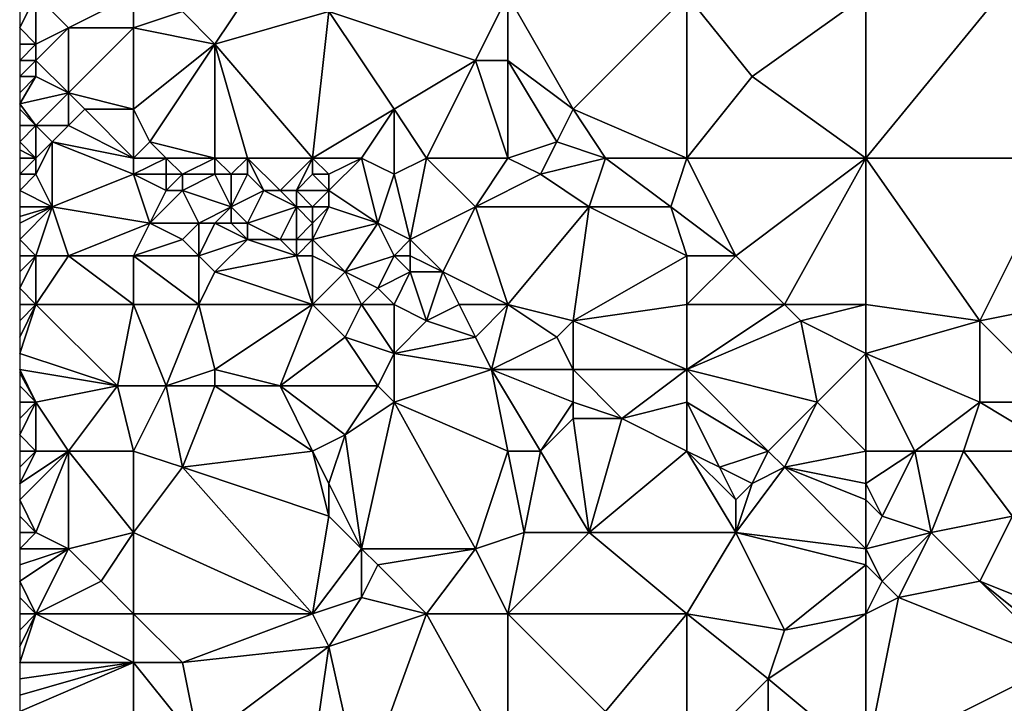
# Model space of a CAD drawing. Units: metres. Extents: x 74375 to 75000, y 342500 to 343000.
# Drawn here: x 74375 to 74436, y 342566 to 342608 of the extents above; entities that cross this region are included whole.
import ezdxf

# ---------------------------------------------------------------- set-up
doc = ezdxf.new("R2010")
doc.units = ezdxf.units.M
doc.layers.add('Terrain', color=15, linetype='Continuous')

msp = doc.modelspace()

# ---------------------------------------------------------------- linework, layer by layer
at = {"layer": 'Terrain'}
for points in [[(74436, 342610, 348.04), (74427, 342609, 347.79), (74427, 342599, 348.21), (74436, 342610, 348.04)], [(74436, 342610, 348.04), (74427, 342599, 348.21), (74439, 342599, 348.45), (74436, 342610, 348.04)], [(74376, 342609, 346.4), (74375, 342608, 346.38), (74375, 342607, 346.38), (74376, 342609, 346.4)], [(74376, 342609, 346.4), (74375, 342607, 346.38), (74376, 342606, 346.44), (74376, 342609, 346.4)], [(74376, 342609, 346.4), (74376, 342606, 346.44), (74378, 342607, 346.61), (74376, 342609, 346.4)], [(74382, 342609, 346.41), (74376, 342609, 346.4), (74378, 342607, 346.61), (74382, 342609, 346.41)], [(74382, 342609, 346.41), (74378, 342607, 346.61), (74382, 342607, 346.6), (74382, 342609, 346.41)], [(74382, 342609, 346.41), (74382, 342607, 346.6), (74385, 342608, 346.82), (74382, 342609, 346.41)], [(74389, 342609, 346.71), (74385, 342608, 346.82), (74387, 342606, 346.83), (74389, 342609, 346.71)], [(74389, 342609, 346.71), (74387, 342606, 346.83), (74394, 342608, 347.08), (74389, 342609, 346.71)], [(74394, 342608, 347.08), (74403, 342605, 347.5), (74405, 342609, 347.3), (74394, 342608, 347.08)], [(74403, 342605, 347.5), (74405, 342605, 347.54), (74405, 342609, 347.3), (74403, 342605, 347.5)], [(74405, 342609, 347.3), (74405, 342605, 347.54), (74409, 342602, 347.84), (74405, 342609, 347.3)], [(74416, 342609, 347.43), (74405, 342609, 347.3), (74409, 342602, 347.84), (74416, 342609, 347.43)], [(74416, 342609, 347.43), (74409, 342602, 347.84), (74416, 342599, 348.04), (74416, 342609, 347.43)], [(74416, 342609, 347.43), (74416, 342599, 348.04), (74420, 342604, 347.9), (74416, 342609, 347.43)], [(74427, 342609, 347.79), (74416, 342609, 347.43), (74420, 342604, 347.9), (74427, 342609, 347.79)], [(74427, 342609, 347.79), (74420, 342604, 347.9), (74427, 342599, 348.21), (74427, 342609, 347.79)], [(74385, 342608, 346.82), (74382, 342607, 346.6), (74387, 342606, 346.83), (74385, 342608, 346.82)], [(74387, 342606, 346.83), (74393, 342599, 347.44), (74394, 342608, 347.08), (74387, 342606, 346.83)], [(74394, 342608, 347.08), (74393, 342599, 347.44), (74398, 342602, 347.36), (74394, 342608, 347.08)], [(74394, 342608, 347.08), (74398, 342602, 347.36), (74403, 342605, 347.5), (74394, 342608, 347.08)], [(74376, 342606, 346.44), (74375, 342607, 346.38), (74375, 342606, 346.34), (74376, 342606, 346.44)], [(74378, 342607, 346.61), (74376, 342606, 346.44), (74376, 342605, 346.37), (74378, 342607, 346.61)], [(74378, 342607, 346.61), (74376, 342605, 346.37), (74378, 342603, 346.34), (74378, 342607, 346.61)], [(74382, 342607, 346.6), (74378, 342607, 346.61), (74378, 342603, 346.34), (74382, 342607, 346.6)], [(74382, 342607, 346.6), (74378, 342603, 346.34), (74382, 342602, 346.63), (74382, 342607, 346.6)], [(74382, 342607, 346.6), (74382, 342602, 346.63), (74387, 342606, 346.83), (74382, 342607, 346.6)], [(74376, 342606, 346.44), (74375, 342606, 346.34), (74375, 342605, 346.27), (74376, 342606, 346.44)], [(74376, 342606, 346.44), (74375, 342605, 346.27), (74376, 342605, 346.37), (74376, 342606, 346.44)], [(74387, 342606, 346.83), (74382, 342602, 346.63), (74383, 342600, 346.72), (74387, 342606, 346.83)], [(74387, 342606, 346.83), (74383, 342600, 346.72), (74387, 342599, 346.92), (74387, 342606, 346.83)], [(74387, 342606, 346.83), (74387, 342599, 346.92), (74389, 342599, 346.96), (74387, 342606, 346.83)], [(74387, 342606, 346.83), (74389, 342599, 346.96), (74393, 342599, 347.44), (74387, 342606, 346.83)], [(74376, 342605, 346.37), (74375, 342605, 346.27), (74375, 342604, 346.27), (74376, 342605, 346.37)], [(74376, 342605, 346.37), (74375, 342604, 346.27), (74376, 342604, 346.3), (74376, 342605, 346.37)], [(74376, 342605, 346.37), (74376, 342604, 346.3), (74378, 342603, 346.34), (74376, 342605, 346.37)], [(74403, 342605, 347.5), (74398, 342602, 347.36), (74400, 342599, 347.6), (74403, 342605, 347.5)], [(74403, 342605, 347.5), (74400, 342599, 347.6), (74405, 342599, 347.65), (74403, 342605, 347.5)], [(74403, 342605, 347.5), (74405, 342599, 347.65), (74405, 342605, 347.54), (74403, 342605, 347.5)], [(74405, 342605, 347.54), (74408, 342600, 347.89), (74409, 342602, 347.84), (74405, 342605, 347.54)], [(74405, 342605, 347.54), (74405, 342599, 347.65), (74408, 342600, 347.89), (74405, 342605, 347.54)], [(74376, 342604, 346.3), (74375, 342604, 346.27), (74375, 342603, 346.41), (74376, 342604, 346.3)], [(74376, 342604, 346.3), (74375, 342603, 346.41), (74375, 342602.333, 346.597), (74376, 342604, 346.3)], [(74376, 342604, 346.3), (74375, 342602.333, 346.597), (74378, 342603, 346.34), (74376, 342604, 346.3)], [(74420, 342604, 347.9), (74416, 342599, 348.04), (74427, 342599, 348.21), (74420, 342604, 347.9)], [(74378, 342603, 346.34), (74375, 342602.333, 346.597), (74376, 342601, 346.89), (74378, 342603, 346.34)], [(74378, 342603, 346.34), (74376, 342601, 346.89), (74378, 342601, 346.67), (74378, 342603, 346.34)], [(74378, 342603, 346.34), (74378, 342601, 346.67), (74379, 342602, 346.36), (74378, 342603, 346.34)], [(74382, 342602, 346.63), (74378, 342603, 346.34), (74379, 342602, 346.36), (74382, 342602, 346.63)], [(74376, 342601, 346.89), (74375, 342602.333, 346.597), (74375, 342602, 346.69), (74376, 342601, 346.89)], [(74376, 342601, 346.89), (74375, 342602, 346.69), (74375, 342601, 346.92), (74376, 342601, 346.89)], [(74379, 342602, 346.36), (74378, 342601, 346.67), (74382, 342599, 346.84), (74379, 342602, 346.36)], [(74382, 342602, 346.63), (74379, 342602, 346.36), (74382, 342599, 346.84), (74382, 342602, 346.63)], [(74382, 342602, 346.63), (74382, 342599, 346.84), (74383, 342600, 346.72), (74382, 342602, 346.63)], [(74398, 342602, 347.36), (74393, 342599, 347.44), (74396, 342599, 347.37), (74398, 342602, 347.36)], [(74398, 342602, 347.36), (74396, 342599, 347.37), (74398, 342598, 347.44), (74398, 342602, 347.36)], [(74398, 342602, 347.36), (74398, 342598, 347.44), (74400, 342599, 347.6), (74398, 342602, 347.36)], [(74409, 342602, 347.84), (74408, 342600, 347.89), (74411, 342599, 347.86), (74409, 342602, 347.84)], [(74409, 342602, 347.84), (74411, 342599, 347.86), (74416, 342599, 348.04), (74409, 342602, 347.84)], [(74376, 342601, 346.89), (74375, 342601, 346.92), (74375, 342600, 346.95), (74376, 342601, 346.89)], [(74376, 342601, 346.89), (74375, 342600, 346.95), (74376, 342599, 346.92), (74376, 342601, 346.89)], [(74376, 342601, 346.89), (74376, 342599, 346.92), (74377, 342600, 347), (74376, 342601, 346.89)], [(74376, 342601, 346.89), (74377, 342600, 347), (74378, 342601, 346.67), (74376, 342601, 346.89)], [(74378, 342601, 346.67), (74377, 342600, 347), (74382, 342599, 346.84), (74378, 342601, 346.67)], [(74375, 342600, 346.95), (74375, 342599.5, 346.885), (74376, 342599, 346.92), (74375, 342600, 346.95)], [(74376, 342599, 346.92), (74375, 342599.5, 346.885), (74375, 342599, 346.82), (74376, 342599, 346.92)], [(74377, 342600, 347), (74376, 342598, 346.82), (74377, 342596, 346.77), (74377, 342600, 347)], [(74377, 342600, 347), (74376, 342599, 346.92), (74376, 342598, 346.82), (74377, 342600, 347)], [(74377, 342600, 347), (74377, 342596, 346.77), (74382, 342598, 347.05), (74377, 342600, 347)], [(74377, 342600, 347), (74382, 342598, 347.05), (74382, 342599, 346.84), (74377, 342600, 347)], [(74383, 342600, 346.72), (74382, 342599, 346.84), (74384, 342599, 346.97), (74383, 342600, 346.72)], [(74383, 342600, 346.72), (74384, 342599, 346.97), (74387, 342599, 346.92), (74383, 342600, 346.72)], [(74408, 342600, 347.89), (74405, 342599, 347.65), (74407, 342598, 347.9), (74408, 342600, 347.89)], [(74408, 342600, 347.89), (74407, 342598, 347.9), (74411, 342599, 347.86), (74408, 342600, 347.89)], [(74376, 342599, 346.92), (74375, 342599, 346.82), (74375, 342598, 346.74), (74376, 342599, 346.92)], [(74376, 342599, 346.92), (74375, 342598, 346.74), (74376, 342598, 346.82), (74376, 342599, 346.92)], [(74382, 342599, 346.84), (74382, 342598, 347.05), (74384, 342599, 346.97), (74382, 342599, 346.84)], [(74384, 342599, 346.97), (74382, 342598, 347.05), (74384, 342598, 347.28), (74384, 342599, 346.97)], [(74384, 342599, 346.97), (74385, 342598, 347.33), (74387, 342599, 346.92), (74384, 342599, 346.97)], [(74384, 342599, 346.97), (74384, 342598, 347.28), (74385, 342598, 347.33), (74384, 342599, 346.97)], [(74387, 342599, 346.92), (74385, 342598, 347.33), (74387, 342598, 346.98), (74387, 342599, 346.92)], [(74387, 342599, 346.92), (74387, 342598, 346.98), (74388, 342598, 346.87), (74387, 342599, 346.92)], [(74387, 342599, 346.92), (74388, 342598, 346.87), (74389, 342599, 346.96), (74387, 342599, 346.92)], [(74389, 342599, 346.96), (74388, 342598, 346.87), (74389, 342598, 346.87), (74389, 342599, 346.96)], [(74389, 342599, 346.96), (74389, 342598, 346.87), (74390, 342597, 346.94), (74389, 342599, 346.96)], [(74389, 342599, 346.96), (74390, 342597, 346.94), (74391, 342597, 346.96), (74389, 342599, 346.96)], [(74389, 342599, 346.96), (74391, 342597, 346.96), (74393, 342599, 347.44), (74389, 342599, 346.96)], [(74391, 342597, 346.96), (74392, 342597, 347.07), (74393, 342599, 347.44), (74391, 342597, 346.96)], [(74392, 342597, 347.07), (74393, 342598, 347.36), (74393, 342599, 347.44), (74392, 342597, 347.07)], [(74393, 342599, 347.44), (74393, 342598, 347.36), (74394, 342598, 347.4), (74393, 342599, 347.44)], [(74393, 342599, 347.44), (74394, 342598, 347.4), (74396, 342599, 347.37), (74393, 342599, 347.44)], [(74396, 342599, 347.37), (74394, 342597, 347.28), (74397, 342595, 347.46), (74396, 342599, 347.37)], [(74396, 342599, 347.37), (74394, 342598, 347.4), (74394, 342597, 347.28), (74396, 342599, 347.37)], [(74396, 342599, 347.37), (74397, 342595, 347.46), (74398, 342598, 347.44), (74396, 342599, 347.37)], [(74400, 342599, 347.6), (74398, 342598, 347.44), (74399, 342594, 347.47), (74400, 342599, 347.6)], [(74400, 342599, 347.6), (74399, 342594, 347.47), (74403, 342596, 347.79), (74400, 342599, 347.6)], [(74400, 342599, 347.6), (74403, 342596, 347.79), (74405, 342599, 347.65), (74400, 342599, 347.6)], [(74403, 342596, 347.79), (74407, 342598, 347.9), (74405, 342599, 347.65), (74403, 342596, 347.79)], [(74411, 342599, 347.86), (74407, 342598, 347.9), (74410, 342596, 347.97), (74411, 342599, 347.86)], [(74411, 342599, 347.86), (74410, 342596, 347.97), (74415, 342596, 348.03), (74411, 342599, 347.86)], [(74416, 342599, 348.04), (74411, 342599, 347.86), (74415, 342596, 348.03), (74416, 342599, 348.04)], [(74416, 342599, 348.04), (74415, 342596, 348.03), (74419, 342593, 348.26), (74416, 342599, 348.04)], [(74427, 342599, 348.21), (74416, 342599, 348.04), (74419, 342593, 348.26), (74427, 342599, 348.21)], [(74422, 342590, 348.56), (74427, 342599, 348.21), (74419, 342593, 348.26), (74422, 342590, 348.56)], [(74427, 342590, 348.63), (74427, 342599, 348.21), (74422, 342590, 348.56), (74427, 342590, 348.63)], [(74427, 342590, 348.63), (74434, 342589, 348.8), (74427, 342599, 348.21), (74427, 342590, 348.63)], [(74439, 342599, 348.45), (74427, 342599, 348.21), (74434, 342589, 348.8), (74439, 342599, 348.45)], [(74439, 342590, 348.77), (74439, 342599, 348.45), (74434, 342589, 348.8), (74439, 342590, 348.77)], [(74376, 342598, 346.82), (74375, 342598, 346.74), (74375, 342597, 346.78), (74376, 342598, 346.82)], [(74376, 342598, 346.82), (74375, 342597, 346.78), (74377, 342596, 346.77), (74376, 342598, 346.82)], [(74382, 342598, 347.05), (74377, 342596, 346.77), (74383, 342595, 347.08), (74382, 342598, 347.05)], [(74382, 342598, 347.05), (74383, 342595, 347.08), (74384, 342597, 347.41), (74382, 342598, 347.05)], [(74382, 342598, 347.05), (74384, 342597, 347.41), (74384, 342598, 347.28), (74382, 342598, 347.05)], [(74384, 342598, 347.28), (74384, 342597, 347.41), (74385, 342598, 347.33), (74384, 342598, 347.28)], [(74385, 342598, 347.33), (74384, 342597, 347.41), (74385, 342597, 347.47), (74385, 342598, 347.33)], [(74385, 342598, 347.33), (74385, 342597, 347.47), (74387, 342598, 346.98), (74385, 342598, 347.33)], [(74387, 342598, 346.98), (74385, 342597, 347.47), (74388, 342596, 347.29), (74387, 342598, 346.98)], [(74387, 342598, 346.98), (74388, 342596, 347.29), (74388, 342598, 346.87), (74387, 342598, 346.98)], [(74388, 342598, 346.87), (74388, 342596, 347.29), (74389, 342598, 346.87), (74388, 342598, 346.87)], [(74389, 342598, 346.87), (74388, 342596, 347.29), (74390, 342597, 346.94), (74389, 342598, 346.87)], [(74392, 342597, 347.07), (74394, 342597, 347.28), (74393, 342598, 347.36), (74392, 342597, 347.07)], [(74393, 342598, 347.36), (74394, 342597, 347.28), (74394, 342598, 347.4), (74393, 342598, 347.36)], [(74398, 342598, 347.44), (74397, 342595, 347.46), (74399, 342594, 347.47), (74398, 342598, 347.44)], [(74403, 342596, 347.79), (74410, 342596, 347.97), (74407, 342598, 347.9), (74403, 342596, 347.79)], [(74377, 342596, 346.77), (74375, 342597, 346.78), (74375, 342596, 346.86), (74377, 342596, 346.77)], [(74384, 342597, 347.41), (74383, 342595, 347.08), (74385, 342597, 347.47), (74384, 342597, 347.41)], [(74385, 342597, 347.47), (74383, 342595, 347.08), (74386, 342595, 347.34), (74385, 342597, 347.47)], [(74385, 342597, 347.47), (74386, 342595, 347.34), (74388, 342596, 347.29), (74385, 342597, 347.47)], [(74390, 342597, 346.94), (74388, 342596, 347.29), (74389, 342595, 347.58), (74390, 342597, 346.94)], [(74390, 342597, 346.94), (74389, 342595, 347.58), (74392, 342596, 347.02), (74390, 342597, 346.94)], [(74390, 342597, 346.94), (74392, 342596, 347.02), (74391, 342597, 346.96), (74390, 342597, 346.94)], [(74391, 342597, 346.96), (74392, 342596, 347.02), (74392, 342597, 347.07), (74391, 342597, 346.96)], [(74392, 342597, 347.07), (74393, 342596, 347.09), (74394, 342597, 347.28), (74392, 342597, 347.07)], [(74392, 342597, 347.07), (74392, 342596, 347.02), (74393, 342596, 347.09), (74392, 342597, 347.07)], [(74394, 342597, 347.28), (74393, 342596, 347.09), (74394, 342596, 347.2), (74394, 342597, 347.28)], [(74394, 342597, 347.28), (74394, 342596, 347.2), (74397, 342595, 347.46), (74394, 342597, 347.28)], [(74377, 342596, 346.77), (74375, 342596, 346.86), (74375, 342595.4, 346.896), (74377, 342596, 346.77)], [(74377, 342596, 346.77), (74375, 342595.4, 346.896), (74375, 342595, 346.92), (74377, 342596, 346.77)], [(74377, 342596, 346.77), (74375, 342595, 346.92), (74375, 342594, 346.97), (74377, 342596, 346.77)], [(74377, 342596, 346.77), (74375, 342594, 346.97), (74376, 342593, 346.96), (74377, 342596, 346.77)], [(74377, 342596, 346.77), (74376, 342593, 346.96), (74378, 342593, 346.93), (74377, 342596, 346.77)], [(74383, 342595, 347.08), (74377, 342596, 346.77), (74378, 342593, 346.93), (74383, 342595, 347.08)], [(74388, 342596, 347.29), (74386, 342595, 347.34), (74387, 342595, 347.44), (74388, 342596, 347.29)], [(74388, 342596, 347.29), (74387, 342595, 347.44), (74388, 342595, 347.56), (74388, 342596, 347.29)], [(74388, 342596, 347.29), (74388, 342595, 347.56), (74389, 342595, 347.58), (74388, 342596, 347.29)], [(74392, 342596, 347.02), (74389, 342595, 347.58), (74391, 342594, 347.59), (74392, 342596, 347.02)], [(74392, 342596, 347.02), (74391, 342594, 347.59), (74392, 342594, 347.58), (74392, 342596, 347.02)], [(74392, 342596, 347.02), (74392, 342594, 347.58), (74393, 342595, 347.24), (74392, 342596, 347.02)], [(74392, 342596, 347.02), (74393, 342595, 347.24), (74393, 342596, 347.09), (74392, 342596, 347.02)], [(74393, 342596, 347.09), (74393, 342595, 347.24), (74394, 342596, 347.2), (74393, 342596, 347.09)], [(74394, 342596, 347.2), (74393, 342594, 347.59), (74397, 342595, 347.46), (74394, 342596, 347.2)], [(74394, 342596, 347.2), (74393, 342595, 347.24), (74393, 342594, 347.59), (74394, 342596, 347.2)], [(74403, 342596, 347.79), (74399, 342594, 347.47), (74401, 342592, 347.49), (74403, 342596, 347.79)], [(74405, 342590, 347.83), (74403, 342596, 347.79), (74401, 342592, 347.49), (74405, 342590, 347.83)], [(74405, 342590, 347.83), (74410, 342596, 347.97), (74403, 342596, 347.79), (74405, 342590, 347.83)], [(74405, 342590, 347.83), (74409, 342589, 347.86), (74410, 342596, 347.97), (74405, 342590, 347.83)], [(74416, 342593, 348.29), (74410, 342596, 347.97), (74409, 342589, 347.86), (74416, 342593, 348.29)], [(74416, 342593, 348.29), (74415, 342596, 348.03), (74410, 342596, 347.97), (74416, 342593, 348.29)], [(74416, 342593, 348.29), (74419, 342593, 348.26), (74415, 342596, 348.03), (74416, 342593, 348.29)], [(74383, 342595, 347.08), (74378, 342593, 346.93), (74382, 342593, 347.2), (74383, 342595, 347.08)], [(74383, 342595, 347.08), (74382, 342593, 347.2), (74385, 342594, 347.16), (74383, 342595, 347.08)], [(74383, 342595, 347.08), (74385, 342594, 347.16), (74386, 342595, 347.34), (74383, 342595, 347.08)], [(74386, 342595, 347.34), (74385, 342594, 347.16), (74386, 342593, 347.23), (74386, 342595, 347.34)], [(74386, 342595, 347.34), (74386, 342593, 347.23), (74387, 342595, 347.44), (74386, 342595, 347.34)], [(74387, 342595, 347.44), (74386, 342593, 347.23), (74389, 342594, 347.69), (74387, 342595, 347.44)], [(74387, 342595, 347.44), (74389, 342594, 347.69), (74388, 342595, 347.56), (74387, 342595, 347.44)], [(74388, 342595, 347.56), (74389, 342594, 347.69), (74389, 342595, 347.58), (74388, 342595, 347.56)], [(74389, 342595, 347.58), (74389, 342594, 347.69), (74391, 342594, 347.59), (74389, 342595, 347.58)], [(74392, 342594, 347.58), (74393, 342594, 347.59), (74393, 342595, 347.24), (74392, 342594, 347.58)], [(74397, 342595, 347.46), (74393, 342594, 347.59), (74395, 342592, 347.88), (74397, 342595, 347.46)], [(74397, 342595, 347.46), (74395, 342592, 347.88), (74398, 342593, 347.42), (74397, 342595, 347.46)], [(74397, 342595, 347.46), (74398, 342593, 347.42), (74399, 342594, 347.47), (74397, 342595, 347.46)], [(74376, 342593, 346.96), (74375, 342594, 346.97), (74375, 342593, 346.99), (74376, 342593, 346.96)], [(74385, 342594, 347.16), (74382, 342593, 347.2), (74386, 342593, 347.23), (74385, 342594, 347.16)], [(74389, 342594, 347.69), (74386, 342593, 347.23), (74387, 342592, 347.34), (74389, 342594, 347.69)], [(74389, 342594, 347.69), (74387, 342592, 347.34), (74392, 342593, 347.78), (74389, 342594, 347.69)], [(74389, 342594, 347.69), (74392, 342593, 347.78), (74391, 342594, 347.59), (74389, 342594, 347.69)], [(74391, 342594, 347.59), (74392, 342593, 347.78), (74392, 342594, 347.58), (74391, 342594, 347.59)], [(74392, 342594, 347.58), (74392, 342593, 347.78), (74393, 342594, 347.59), (74392, 342594, 347.58)], [(74392, 342593, 347.78), (74393, 342593, 347.83), (74393, 342594, 347.59), (74392, 342593, 347.78)], [(74393, 342594, 347.59), (74393, 342593, 347.83), (74395, 342592, 347.88), (74393, 342594, 347.59)], [(74399, 342594, 347.47), (74398, 342593, 347.42), (74399, 342593, 347.38), (74399, 342594, 347.47)], [(74399, 342594, 347.47), (74399, 342593, 347.38), (74401, 342592, 347.49), (74399, 342594, 347.47)], [(74376, 342590, 346.94), (74376, 342593, 346.96), (74375, 342591, 346.94), (74376, 342590, 346.94)], [(74376, 342593, 346.96), (74375, 342593, 346.99), (74375, 342592, 346.96), (74376, 342593, 346.96)], [(74376, 342593, 346.96), (74375, 342592, 346.96), (74375, 342591, 346.94), (74376, 342593, 346.96)], [(74376, 342590, 346.94), (74378, 342593, 346.93), (74376, 342593, 346.96), (74376, 342590, 346.94)], [(74382, 342590, 347.19), (74378, 342593, 346.93), (74376, 342590, 346.94), (74382, 342590, 347.19)], [(74382, 342590, 347.19), (74382, 342593, 347.2), (74378, 342593, 346.93), (74382, 342590, 347.19)], [(74382, 342590, 347.19), (74386, 342590, 347.46), (74382, 342593, 347.2), (74382, 342590, 347.19)], [(74386, 342590, 347.46), (74386, 342593, 347.23), (74382, 342593, 347.2), (74386, 342590, 347.46)], [(74386, 342590, 347.46), (74387, 342592, 347.34), (74386, 342593, 347.23), (74386, 342590, 347.46)], [(74392, 342593, 347.78), (74387, 342592, 347.34), (74393, 342590, 347.65), (74392, 342593, 347.78)], [(74392, 342593, 347.78), (74393, 342590, 347.65), (74393, 342593, 347.83), (74392, 342593, 347.78)], [(74393, 342590, 347.65), (74395, 342592, 347.88), (74393, 342593, 347.83), (74393, 342590, 347.65)], [(74398, 342593, 347.42), (74395, 342592, 347.88), (74397, 342591, 347.88), (74398, 342593, 347.42)], [(74398, 342593, 347.42), (74397, 342591, 347.88), (74399, 342592, 347.46), (74398, 342593, 347.42)], [(74398, 342593, 347.42), (74399, 342592, 347.46), (74399, 342593, 347.38), (74398, 342593, 347.42)], [(74399, 342593, 347.38), (74399, 342592, 347.46), (74401, 342592, 347.49), (74399, 342593, 347.38)], [(74416, 342590, 348.25), (74416, 342593, 348.29), (74409, 342589, 347.86), (74416, 342590, 348.25)], [(74416, 342590, 348.25), (74419, 342593, 348.26), (74416, 342593, 348.29), (74416, 342590, 348.25)], [(74416, 342590, 348.25), (74422, 342590, 348.56), (74419, 342593, 348.26), (74416, 342590, 348.25)], [(74386, 342590, 347.46), (74393, 342590, 347.65), (74387, 342592, 347.34), (74386, 342590, 347.46)], [(74393, 342590, 347.65), (74396, 342590, 347.87), (74395, 342592, 347.88), (74393, 342590, 347.65)], [(74396, 342590, 347.87), (74397, 342591, 347.88), (74395, 342592, 347.88), (74396, 342590, 347.87)], [(74398, 342590, 348.02), (74399, 342592, 347.46), (74397, 342591, 347.88), (74398, 342590, 348.02)], [(74398, 342590, 348.02), (74400, 342589, 348.09), (74399, 342592, 347.46), (74398, 342590, 348.02)], [(74400, 342589, 348.09), (74401, 342592, 347.49), (74399, 342592, 347.46), (74400, 342589, 348.09)], [(74402, 342590, 347.74), (74401, 342592, 347.49), (74400, 342589, 348.09), (74402, 342590, 347.74)], [(74402, 342590, 347.74), (74405, 342590, 347.83), (74401, 342592, 347.49), (74402, 342590, 347.74)], [(74376, 342590, 346.94), (74375, 342591, 346.94), (74375, 342590, 346.91), (74376, 342590, 346.94)], [(74396, 342590, 347.87), (74398, 342590, 348.02), (74397, 342591, 347.88), (74396, 342590, 347.87)], [(74376, 342590, 346.94), (74375, 342590, 346.91), (74375, 342589, 346.87), (74376, 342590, 346.94)], [(74376, 342590, 346.94), (74375, 342589, 346.87), (74375, 342588, 346.81), (74376, 342590, 346.94)], [(74376, 342590, 346.94), (74375, 342588, 346.81), (74375, 342587, 346.78), (74376, 342590, 346.94)], [(74376, 342590, 346.94), (74375, 342587, 346.78), (74381, 342585, 347.19), (74376, 342590, 346.94)], [(74382, 342590, 347.19), (74376, 342590, 346.94), (74381, 342585, 347.19), (74382, 342590, 347.19)], [(74382, 342590, 347.19), (74381, 342585, 347.19), (74384, 342585, 347.24), (74382, 342590, 347.19)], [(74382, 342590, 347.19), (74384, 342585, 347.24), (74386, 342590, 347.46), (74382, 342590, 347.19)], [(74386, 342590, 347.46), (74384, 342585, 347.24), (74387, 342586, 347.61), (74386, 342590, 347.46)], [(74386, 342590, 347.46), (74387, 342586, 347.61), (74393, 342590, 347.65), (74386, 342590, 347.46)], [(74387, 342586, 347.61), (74391, 342585, 347.56), (74393, 342590, 347.65), (74387, 342586, 347.61)], [(74391, 342585, 347.56), (74395, 342588, 347.69), (74393, 342590, 347.65), (74391, 342585, 347.56)], [(74393, 342590, 347.65), (74395, 342588, 347.69), (74396, 342590, 347.87), (74393, 342590, 347.65)], [(74396, 342590, 347.87), (74395, 342588, 347.69), (74398, 342587, 347.86), (74396, 342590, 347.87)], [(74396, 342590, 347.87), (74398, 342587, 347.86), (74398, 342590, 348.02), (74396, 342590, 347.87)], [(74398, 342590, 348.02), (74398, 342587, 347.86), (74400, 342589, 348.09), (74398, 342590, 348.02)], [(74402, 342590, 347.74), (74400, 342589, 348.09), (74403, 342588, 347.94), (74402, 342590, 347.74)], [(74402, 342590, 347.74), (74403, 342588, 347.94), (74405, 342590, 347.83), (74402, 342590, 347.74)], [(74403, 342588, 347.94), (74404, 342586, 348.13), (74405, 342590, 347.83), (74403, 342588, 347.94)], [(74404, 342586, 348.13), (74408, 342588, 347.81), (74405, 342590, 347.83), (74404, 342586, 348.13)], [(74405, 342590, 347.83), (74408, 342588, 347.81), (74409, 342589, 347.86), (74405, 342590, 347.83)], [(74416, 342590, 348.25), (74409, 342589, 347.86), (74416, 342586, 348.16), (74416, 342590, 348.25)], [(74416, 342590, 348.25), (74416, 342586, 348.16), (74422, 342590, 348.56), (74416, 342590, 348.25)], [(74422, 342590, 348.56), (74416, 342586, 348.16), (74423, 342589, 348.66), (74422, 342590, 348.56)], [(74427, 342590, 348.63), (74422, 342590, 348.56), (74423, 342589, 348.66), (74427, 342590, 348.63)], [(74427, 342590, 348.63), (74423, 342589, 348.66), (74427, 342587, 348.52), (74427, 342590, 348.63)], [(74427, 342590, 348.63), (74427, 342587, 348.52), (74434, 342589, 348.8), (74427, 342590, 348.63)], [(74439, 342590, 348.77), (74434, 342589, 348.8), (74439, 342584, 348.88), (74439, 342590, 348.77)], [(74400, 342589, 348.09), (74398, 342587, 347.86), (74403, 342588, 347.94), (74400, 342589, 348.09)], [(74409, 342589, 347.86), (74408, 342588, 347.81), (74409, 342586, 347.84), (74409, 342589, 347.86)], [(74416, 342586, 348.16), (74409, 342589, 347.86), (74409, 342586, 347.84), (74416, 342586, 348.16)], [(74423, 342589, 348.66), (74416, 342586, 348.16), (74424, 342584, 348.54), (74423, 342589, 348.66)], [(74427, 342587, 348.52), (74423, 342589, 348.66), (74424, 342584, 348.54), (74427, 342587, 348.52)], [(74434, 342589, 348.8), (74427, 342587, 348.52), (74434, 342584, 348.76), (74434, 342589, 348.8)], [(74439, 342584, 348.88), (74434, 342589, 348.8), (74434, 342584, 348.76), (74439, 342584, 348.88)], [(74391, 342585, 347.56), (74397, 342585, 347.91), (74395, 342588, 347.69), (74391, 342585, 347.56)], [(74395, 342588, 347.69), (74397, 342585, 347.91), (74398, 342587, 347.86), (74395, 342588, 347.69)], [(74403, 342588, 347.94), (74398, 342587, 347.86), (74404, 342586, 348.13), (74403, 342588, 347.94)], [(74404, 342586, 348.13), (74409, 342586, 347.84), (74408, 342588, 347.81), (74404, 342586, 348.13)], [(74381, 342585, 347.19), (74375, 342587, 346.78), (74375, 342586, 346.78), (74381, 342585, 347.19)], [(74398, 342587, 347.86), (74397, 342585, 347.91), (74398, 342584, 348.03), (74398, 342587, 347.86)], [(74398, 342587, 347.86), (74398, 342584, 348.03), (74404, 342586, 348.13), (74398, 342587, 347.86)], [(74427, 342581, 348.61), (74427, 342587, 348.52), (74424, 342584, 348.54), (74427, 342581, 348.61)], [(74427, 342581, 348.61), (74430, 342581, 348.54), (74427, 342587, 348.52), (74427, 342581, 348.61)], [(74430, 342581, 348.54), (74434, 342584, 348.76), (74427, 342587, 348.52), (74430, 342581, 348.54)], [(74381, 342585, 347.19), (74375, 342586, 346.78), (74376, 342584, 346.77), (74381, 342585, 347.19)], [(74376, 342584, 346.77), (74375, 342586, 346.78), (74375, 342585.8, 346.774), (74376, 342584, 346.77)], [(74376, 342584, 346.77), (74375, 342585.8, 346.774), (74375, 342585, 346.75), (74376, 342584, 346.77)], [(74387, 342586, 347.61), (74384, 342585, 347.24), (74387, 342585, 347.67), (74387, 342586, 347.61)], [(74387, 342586, 347.61), (74387, 342585, 347.67), (74391, 342585, 347.56), (74387, 342586, 347.61)], [(74405, 342581, 348.11), (74404, 342586, 348.13), (74398, 342584, 348.03), (74405, 342581, 348.11)], [(74404, 342586, 348.13), (74409, 342584, 348.14), (74409, 342586, 347.84), (74404, 342586, 348.13)], [(74405, 342581, 348.11), (74407, 342581, 348.3), (74404, 342586, 348.13), (74405, 342581, 348.11)], [(74407, 342581, 348.3), (74409, 342584, 348.14), (74404, 342586, 348.13), (74407, 342581, 348.3)], [(74409, 342586, 347.84), (74409, 342584, 348.14), (74412, 342583, 348.36), (74409, 342586, 347.84)], [(74416, 342586, 348.16), (74409, 342586, 347.84), (74412, 342583, 348.36), (74416, 342586, 348.16)], [(74416, 342586, 348.16), (74412, 342583, 348.36), (74416, 342584, 348.07), (74416, 342586, 348.16)], [(74421, 342581, 348.31), (74424, 342584, 348.54), (74416, 342586, 348.16), (74421, 342581, 348.31)], [(74421, 342581, 348.31), (74416, 342586, 348.16), (74416, 342584, 348.07), (74421, 342581, 348.31)], [(74376, 342584, 346.77), (74375, 342585, 346.75), (74375, 342584, 346.72), (74376, 342584, 346.77)], [(74378, 342581, 346.89), (74381, 342585, 347.19), (74376, 342584, 346.77), (74378, 342581, 346.89)], [(74382, 342581, 347.17), (74381, 342585, 347.19), (74378, 342581, 346.89), (74382, 342581, 347.17)], [(74382, 342581, 347.17), (74384, 342585, 347.24), (74381, 342585, 347.19), (74382, 342581, 347.17)], [(74382, 342581, 347.17), (74385, 342580, 347.2), (74384, 342585, 347.24), (74382, 342581, 347.17)], [(74385, 342580, 347.2), (74387, 342585, 347.67), (74384, 342585, 347.24), (74385, 342580, 347.2)], [(74385, 342580, 347.2), (74393, 342581, 347.71), (74387, 342585, 347.67), (74385, 342580, 347.2)], [(74393, 342581, 347.71), (74391, 342585, 347.56), (74387, 342585, 347.67), (74393, 342581, 347.71)], [(74391, 342585, 347.56), (74395, 342582, 347.71), (74397, 342585, 347.91), (74391, 342585, 347.56)], [(74393, 342581, 347.71), (74395, 342582, 347.71), (74391, 342585, 347.56), (74393, 342581, 347.71)], [(74397, 342585, 347.91), (74395, 342582, 347.71), (74398, 342584, 348.03), (74397, 342585, 347.91)], [(74376, 342581, 346.9), (74376, 342584, 346.77), (74375, 342582, 346.83), (74376, 342581, 346.9)], [(74376, 342584, 346.77), (74375, 342584, 346.72), (74375, 342583, 346.73), (74376, 342584, 346.77)], [(74376, 342584, 346.77), (74375, 342583, 346.73), (74375, 342582, 346.83), (74376, 342584, 346.77)], [(74376, 342581, 346.9), (74378, 342581, 346.89), (74376, 342584, 346.77), (74376, 342581, 346.9)], [(74396, 342575, 347.71), (74398, 342584, 348.03), (74395, 342582, 347.71), (74396, 342575, 347.71)], [(74396, 342575, 347.71), (74403, 342575, 347.84), (74398, 342584, 348.03), (74396, 342575, 347.71)], [(74403, 342575, 347.84), (74405, 342581, 348.11), (74398, 342584, 348.03), (74403, 342575, 347.84)], [(74407, 342581, 348.3), (74409, 342583, 348.31), (74409, 342584, 348.14), (74407, 342581, 348.3)], [(74409, 342584, 348.14), (74409, 342583, 348.31), (74412, 342583, 348.36), (74409, 342584, 348.14)], [(74416, 342581, 348.3), (74416, 342584, 348.07), (74412, 342583, 348.36), (74416, 342581, 348.3)], [(74416, 342581, 348.3), (74418, 342580, 348.4), (74416, 342584, 348.07), (74416, 342581, 348.3)], [(74421, 342581, 348.31), (74416, 342584, 348.07), (74418, 342580, 348.4), (74421, 342581, 348.31)], [(74421, 342581, 348.31), (74422, 342580, 348.23), (74424, 342584, 348.54), (74421, 342581, 348.31)], [(74427, 342581, 348.61), (74424, 342584, 348.54), (74422, 342580, 348.23), (74427, 342581, 348.61)], [(74430, 342581, 348.54), (74433, 342581, 348.51), (74434, 342584, 348.76), (74430, 342581, 348.54)], [(74439, 342581, 348.76), (74434, 342584, 348.76), (74433, 342581, 348.51), (74439, 342581, 348.76)], [(74439, 342581, 348.76), (74439, 342584, 348.88), (74434, 342584, 348.76), (74439, 342581, 348.76)], [(74407, 342581, 348.3), (74410, 342576, 348.25), (74409, 342583, 348.31), (74407, 342581, 348.3)], [(74410, 342576, 348.25), (74412, 342583, 348.36), (74409, 342583, 348.31), (74410, 342576, 348.25)], [(74416, 342581, 348.3), (74412, 342583, 348.36), (74410, 342576, 348.25), (74416, 342581, 348.3)], [(74376, 342581, 346.9), (74375, 342582, 346.83), (74375, 342581, 346.91), (74376, 342581, 346.9)], [(74393, 342581, 347.71), (74394, 342579, 347.62), (74395, 342582, 347.71), (74393, 342581, 347.71)], [(74394, 342579, 347.62), (74396, 342575, 347.71), (74395, 342582, 347.71), (74394, 342579, 347.62)], [(74376, 342581, 346.9), (74375, 342581, 346.91), (74375, 342580, 346.92), (74376, 342581, 346.9)], [(74376, 342581, 346.9), (74375, 342580, 346.92), (74375, 342579, 346.84), (74376, 342581, 346.9)], [(74376, 342581, 346.9), (74375, 342579, 346.84), (74378, 342581, 346.89), (74376, 342581, 346.9)], [(74378, 342581, 346.89), (74375, 342579, 346.84), (74375, 342578, 346.83), (74378, 342581, 346.89)], [(74378, 342581, 346.89), (74375, 342578, 346.83), (74376, 342576, 346.94), (74378, 342581, 346.89)], [(74378, 342581, 346.89), (74376, 342576, 346.94), (74378, 342575, 347.07), (74378, 342581, 346.89)], [(74382, 342581, 347.17), (74378, 342581, 346.89), (74382, 342576, 347.02), (74382, 342581, 347.17)], [(74382, 342576, 347.02), (74378, 342581, 346.89), (74378, 342575, 347.07), (74382, 342576, 347.02)], [(74382, 342581, 347.17), (74382, 342576, 347.02), (74385, 342580, 347.2), (74382, 342581, 347.17)], [(74385, 342580, 347.2), (74394, 342577, 347.5), (74393, 342581, 347.71), (74385, 342580, 347.2)], [(74393, 342581, 347.71), (74394, 342577, 347.5), (74394, 342579, 347.62), (74393, 342581, 347.71)], [(74403, 342575, 347.84), (74406, 342576, 348.02), (74405, 342581, 348.11), (74403, 342575, 347.84)], [(74405, 342581, 348.11), (74406, 342576, 348.02), (74407, 342581, 348.3), (74405, 342581, 348.11)], [(74407, 342581, 348.3), (74406, 342576, 348.02), (74410, 342576, 348.25), (74407, 342581, 348.3)], [(74416, 342581, 348.3), (74410, 342576, 348.25), (74419, 342576, 348.54), (74416, 342581, 348.3)], [(74416, 342581, 348.3), (74419, 342576, 348.54), (74419, 342578, 348.48), (74416, 342581, 348.3)], [(74416, 342581, 348.3), (74419, 342578, 348.48), (74418, 342580, 348.4), (74416, 342581, 348.3)], [(74421, 342581, 348.31), (74418, 342580, 348.4), (74420, 342579, 348.4), (74421, 342581, 348.31)], [(74421, 342581, 348.31), (74420, 342579, 348.4), (74422, 342580, 348.23), (74421, 342581, 348.31)], [(74427, 342581, 348.61), (74422, 342580, 348.23), (74427, 342579, 348.36), (74427, 342581, 348.61)], [(74427, 342581, 348.61), (74427, 342579, 348.36), (74430, 342581, 348.54), (74427, 342581, 348.61)], [(74430, 342581, 348.54), (74427, 342579, 348.36), (74428, 342577, 348.2), (74430, 342581, 348.54)], [(74430, 342581, 348.54), (74428, 342577, 348.2), (74431, 342576, 348.37), (74430, 342581, 348.54)], [(74430, 342581, 348.54), (74431, 342576, 348.37), (74433, 342581, 348.51), (74430, 342581, 348.54)], [(74433, 342581, 348.51), (74431, 342576, 348.37), (74436, 342577, 348.76), (74433, 342581, 348.51)], [(74439, 342581, 348.76), (74433, 342581, 348.51), (74436, 342577, 348.76), (74439, 342581, 348.76)], [(74385, 342580, 347.2), (74382, 342576, 347.02), (74393, 342571, 347.61), (74385, 342580, 347.2)], [(74385, 342580, 347.2), (74393, 342571, 347.61), (74394, 342577, 347.5), (74385, 342580, 347.2)], [(74418, 342580, 348.4), (74419, 342578, 348.48), (74420, 342579, 348.4), (74418, 342580, 348.4)], [(74422, 342580, 348.23), (74420, 342579, 348.4), (74419, 342576, 348.54), (74422, 342580, 348.23)], [(74427, 342575, 348.48), (74422, 342580, 348.23), (74419, 342576, 348.54), (74427, 342575, 348.48)], [(74427, 342579, 348.36), (74422, 342580, 348.23), (74427, 342578, 348.23), (74427, 342579, 348.36)], [(74427, 342578, 348.23), (74422, 342580, 348.23), (74427, 342575, 348.48), (74427, 342578, 348.23)], [(74394, 342579, 347.62), (74394, 342577, 347.5), (74396, 342575, 347.71), (74394, 342579, 347.62)], [(74420, 342579, 348.4), (74419, 342578, 348.48), (74419, 342576, 348.54), (74420, 342579, 348.4)], [(74427, 342579, 348.36), (74427, 342578, 348.23), (74428, 342577, 348.2), (74427, 342579, 348.36)], [(74376, 342576, 346.94), (74375, 342578, 346.83), (74375, 342577, 346.91), (74376, 342576, 346.94)], [(74427, 342578, 348.23), (74427, 342575, 348.48), (74428, 342577, 348.2), (74427, 342578, 348.23)], [(74376, 342576, 346.94), (74375, 342577, 346.91), (74375, 342576, 346.91), (74376, 342576, 346.94)], [(74394, 342577, 347.5), (74393, 342571, 347.61), (74396, 342575, 347.71), (74394, 342577, 347.5)], [(74428, 342577, 348.2), (74427, 342575, 348.48), (74431, 342576, 348.37), (74428, 342577, 348.2)], [(74436, 342577, 348.76), (74431, 342576, 348.37), (74434, 342573, 348.42), (74436, 342577, 348.76)], [(74439, 342571, 348.58), (74436, 342577, 348.76), (74434, 342573, 348.42), (74439, 342571, 348.58)], [(74376, 342576, 346.94), (74375, 342576, 346.91), (74375, 342575, 346.95), (74376, 342576, 346.94)], [(74376, 342576, 346.94), (74375, 342575, 346.95), (74378, 342575, 347.07), (74376, 342576, 346.94)], [(74382, 342576, 347.02), (74378, 342575, 347.07), (74380, 342573, 346.95), (74382, 342576, 347.02)], [(74382, 342576, 347.02), (74380, 342573, 346.95), (74382, 342571, 347.07), (74382, 342576, 347.02)], [(74382, 342576, 347.02), (74382, 342571, 347.07), (74393, 342571, 347.61), (74382, 342576, 347.02)], [(74403, 342575, 347.84), (74405, 342571, 347.94), (74406, 342576, 348.02), (74403, 342575, 347.84)], [(74406, 342576, 348.02), (74405, 342571, 347.94), (74410, 342576, 348.25), (74406, 342576, 348.02)], [(74416, 342571, 348.24), (74410, 342576, 348.25), (74405, 342571, 347.94), (74416, 342571, 348.24)], [(74419, 342576, 348.54), (74410, 342576, 348.25), (74416, 342571, 348.24), (74419, 342576, 348.54)], [(74419, 342576, 348.54), (74416, 342571, 348.24), (74422, 342570, 348.49), (74419, 342576, 348.54)], [(74427, 342575, 348.48), (74419, 342576, 348.54), (74427, 342574, 348.61), (74427, 342575, 348.48)], [(74427, 342574, 348.61), (74419, 342576, 348.54), (74422, 342570, 348.49), (74427, 342574, 348.61)], [(74431, 342576, 348.37), (74427, 342575, 348.48), (74428, 342573, 348.64), (74431, 342576, 348.37)], [(74431, 342576, 348.37), (74428, 342573, 348.64), (74429, 342572, 348.69), (74431, 342576, 348.37)], [(74431, 342576, 348.37), (74429, 342572, 348.69), (74434, 342573, 348.42), (74431, 342576, 348.37)], [(74378, 342575, 347.07), (74375, 342575, 346.95), (74375, 342574, 346.81), (74378, 342575, 347.07)], [(74378, 342575, 347.07), (74375, 342574, 346.81), (74375, 342573, 346.75), (74378, 342575, 347.07)], [(74378, 342575, 347.07), (74375, 342573, 346.75), (74376, 342571, 346.71), (74378, 342575, 347.07)], [(74378, 342575, 347.07), (74376, 342571, 346.71), (74380, 342573, 346.95), (74378, 342575, 347.07)], [(74396, 342575, 347.71), (74393, 342571, 347.61), (74396, 342572, 347.84), (74396, 342575, 347.71)], [(74396, 342575, 347.71), (74396, 342572, 347.84), (74397, 342574, 347.86), (74396, 342575, 347.71)], [(74396, 342575, 347.71), (74397, 342574, 347.86), (74403, 342575, 347.84), (74396, 342575, 347.71)], [(74403, 342575, 347.84), (74397, 342574, 347.86), (74400, 342571, 347.77), (74403, 342575, 347.84)], [(74403, 342575, 347.84), (74400, 342571, 347.77), (74405, 342571, 347.94), (74403, 342575, 347.84)], [(74427, 342575, 348.48), (74427, 342574, 348.61), (74428, 342573, 348.64), (74427, 342575, 348.48)], [(74397, 342574, 347.86), (74396, 342572, 347.84), (74400, 342571, 347.77), (74397, 342574, 347.86)], [(74427, 342574, 348.61), (74422, 342570, 348.49), (74427, 342571, 348.55), (74427, 342574, 348.61)], [(74427, 342574, 348.61), (74427, 342571, 348.55), (74428, 342573, 348.64), (74427, 342574, 348.61)], [(74375, 342573, 346.75), (74375, 342572, 346.67), (74376, 342571, 346.71), (74375, 342573, 346.75)], [(74380, 342573, 346.95), (74376, 342571, 346.71), (74382, 342571, 347.07), (74380, 342573, 346.95)], [(74428, 342573, 348.64), (74427, 342571, 348.55), (74429, 342572, 348.69), (74428, 342573, 348.64)], [(74439, 342568, 348.85), (74434, 342573, 348.42), (74429, 342572, 348.69), (74439, 342568, 348.85)], [(74439, 342571, 348.58), (74434, 342573, 348.42), (74439, 342569, 348.76), (74439, 342571, 348.58)], [(74439, 342569, 348.76), (74434, 342573, 348.42), (74439, 342568, 348.85), (74439, 342569, 348.76)], [(74375, 342572, 346.67), (74375, 342571, 346.65), (74376, 342571, 346.71), (74375, 342572, 346.67)], [(74396, 342572, 347.84), (74393, 342571, 347.61), (74394, 342569, 347.53), (74396, 342572, 347.84)], [(74396, 342572, 347.84), (74394, 342569, 347.53), (74400, 342571, 347.77), (74396, 342572, 347.84)], [(74427, 342562, 348.33), (74429, 342572, 348.69), (74427, 342571, 348.55), (74427, 342562, 348.33)], [(74427, 342562, 348.33), (74439, 342568, 348.85), (74429, 342572, 348.69), (74427, 342562, 348.33)], [(74376, 342571, 346.71), (74375, 342571, 346.65), (74375, 342570, 346.63), (74376, 342571, 346.71)], [(74376, 342571, 346.71), (74375, 342570, 346.63), (74375, 342569, 346.59), (74376, 342571, 346.71)], [(74376, 342571, 346.71), (74375, 342569, 346.59), (74375, 342568, 346.58), (74376, 342571, 346.71)], [(74382, 342568, 347.06), (74376, 342571, 346.71), (74375, 342568, 346.58), (74382, 342568, 347.06)], [(74382, 342571, 347.07), (74376, 342571, 346.71), (74382, 342568, 347.06), (74382, 342571, 347.07)], [(74382, 342571, 347.07), (74382, 342568, 347.06), (74385, 342568, 347.06), (74382, 342571, 347.07)], [(74382, 342571, 347.07), (74385, 342568, 347.06), (74393, 342571, 347.61), (74382, 342571, 347.07)], [(74385, 342568, 347.06), (74394, 342569, 347.53), (74393, 342571, 347.61), (74385, 342568, 347.06)], [(74396, 342560, 347.49), (74400, 342571, 347.77), (74394, 342569, 347.53), (74396, 342560, 347.49)], [(74396, 342560, 347.49), (74405, 342562, 347.76), (74400, 342571, 347.77), (74396, 342560, 347.49)], [(74405, 342562, 347.76), (74405, 342571, 347.94), (74400, 342571, 347.77), (74405, 342562, 347.76)], [(74405, 342562, 347.76), (74411, 342565, 348.15), (74405, 342571, 347.94), (74405, 342562, 347.76)], [(74416, 342571, 348.24), (74405, 342571, 347.94), (74411, 342565, 348.15), (74416, 342571, 348.24)], [(74416, 342562, 348.02), (74416, 342571, 348.24), (74411, 342565, 348.15), (74416, 342562, 348.02)], [(74416, 342562, 348.02), (74421, 342567, 348.26), (74416, 342571, 348.24), (74416, 342562, 348.02)], [(74416, 342571, 348.24), (74421, 342567, 348.26), (74422, 342570, 348.49), (74416, 342571, 348.24)], [(74427, 342562, 348.33), (74427, 342571, 348.55), (74421, 342567, 348.26), (74427, 342562, 348.33)], [(74427, 342571, 348.55), (74422, 342570, 348.49), (74421, 342567, 348.26), (74427, 342571, 348.55)], [(74385, 342568, 347.06), (74386, 342563, 347.08), (74394, 342569, 347.53), (74385, 342568, 347.06)], [(74393, 342562, 347.42), (74394, 342569, 347.53), (74386, 342563, 347.08), (74393, 342562, 347.42)], [(74393, 342562, 347.42), (74396, 342560, 347.49), (74394, 342569, 347.53), (74393, 342562, 347.42)], [(74382, 342562, 346.74), (74382, 342568, 347.06), (74375, 342565, 346.59), (74382, 342562, 346.74)], [(74382, 342568, 347.06), (74375, 342568, 346.58), (74375, 342567, 346.58), (74382, 342568, 347.06)], [(74382, 342568, 347.06), (74375, 342567, 346.58), (74375, 342566, 346.59), (74382, 342568, 347.06)], [(74382, 342568, 347.06), (74375, 342566, 346.59), (74375, 342565, 346.59), (74382, 342568, 347.06)], [(74382, 342562, 346.74), (74386, 342563, 347.08), (74382, 342568, 347.06), (74382, 342562, 346.74)], [(74382, 342568, 347.06), (74386, 342563, 347.08), (74385, 342568, 347.06), (74382, 342568, 347.06)], [(74439, 342562, 348.68), (74439, 342568, 348.85), (74427, 342562, 348.33), (74439, 342562, 348.68)], [(74416, 342562, 348.02), (74421, 342559, 348.12), (74421, 342567, 348.26), (74416, 342562, 348.02)], [(74427, 342562, 348.33), (74421, 342567, 348.26), (74421, 342559, 348.12), (74427, 342562, 348.33)]]:
    msp.add_3dface(points, dxfattribs=at)

doc.saveas('drawing.dxf')
